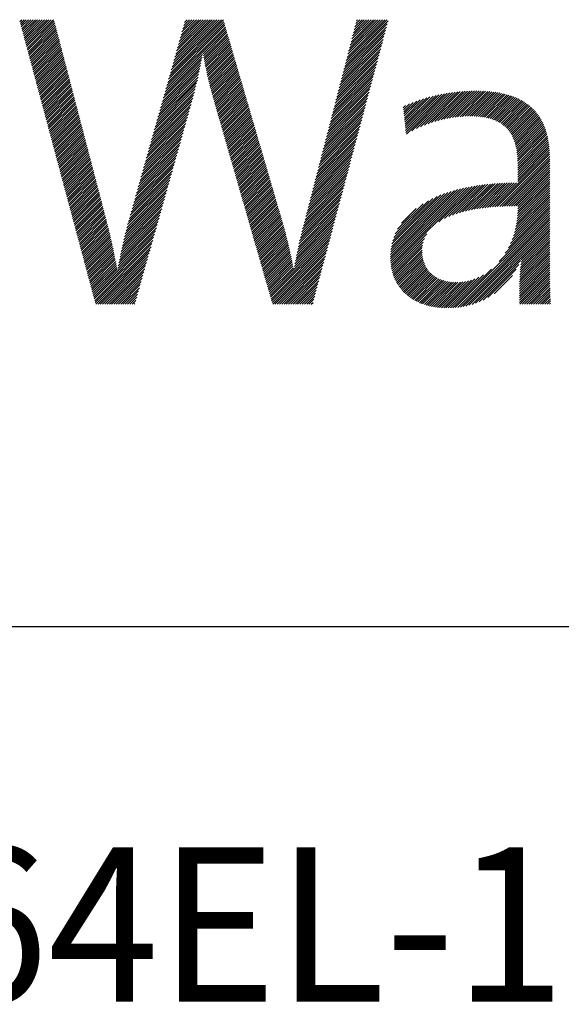
# Model space of a CAD drawing. Extents: x 0 to 20.3, y -0.2 to 26.6.
# Drawn here: x 2 to 3.3, y 23.8 to 26.1 of the extents above; entities that cross this region are included whole.
import ezdxf

# ---------------------------------------------------------------- set-up
doc = ezdxf.new("R2010")
doc.units = 0
doc.header["$LTSCALE"] = 2
doc.header["$MEASUREMENT"] = 0
doc.layers.get('0').update_dxf_attribs({"linetype": 'CONTINUOUS'})
doc.styles.add('PLATE', font='MyriadPro-Regular_0.ttf')

# ---------------------------------------------------------------- blocks, each defined once
blk = doc.blocks.new('WTITLE')
at = {"color": 4, "linetype": 'Continuous'}
for p, q in [((-6.96336, -0.27583), (-6.96167, -0.27413)), ((-6.96293, -0.27745), (-6.95961, -0.27413)), ((-6.96249, -0.27908), (-6.95755, -0.27413)), ((-6.96206, -0.2807), (-6.95549, -0.27413)), ((-6.96162, -0.28233), (-6.95343, -0.27413)), ((-6.96119, -0.28395), (-6.95137, -0.27413)), ((-6.96075, -0.28557), (-6.94931, -0.27413)), ((-6.96031, -0.2872), (-6.94725, -0.27413)), ((-6.95988, -0.28882), (-6.94519, -0.27413)), ((-6.95944, -0.29045), (-6.94313, -0.27413)), ((-6.95901, -0.29207), (-6.94107, -0.27413)), ((-6.95857, -0.29369), (-6.93901, -0.27413)), ((-6.95814, -0.29532), (-6.93695, -0.27413)), ((-6.9577, -0.29694), (-6.93489, -0.27413)), ((-6.95727, -0.29857), (-6.93283, -0.27413)), ((-6.95683, -0.30019), (-6.93211, -0.27546)), ((-6.82755, -0.32537), (-6.77816, -0.27598)), ((-6.82674, -0.3225), (-6.77863, -0.27438)), ((-6.82594, -0.31963), (-6.78044, -0.27413)), ((-6.82513, -0.31677), (-6.7825, -0.27413)), ((-6.82432, -0.3139), (-6.78456, -0.27413)), ((-6.82351, -0.31103), (-6.78662, -0.27413)), ((-6.8227, -0.30816), (-6.78867, -0.27413)), ((-6.8219, -0.3053), (-6.79073, -0.27413)), ((-6.82109, -0.30243), (-6.79279, -0.27413)), ((-6.82028, -0.29956), (-6.79485, -0.27413)), ((-6.81947, -0.29669), (-6.79691, -0.27413)), ((-6.81866, -0.29383), (-6.79897, -0.27413)), ((-6.81785, -0.29096), (-6.80103, -0.27413)), ((-6.81705, -0.28809), (-6.80309, -0.27413)), ((-6.81624, -0.28522), (-6.80515, -0.27413)), ((-6.81543, -0.28236), (-6.80721, -0.27413)), ((-6.81462, -0.27949), (-6.80927, -0.27413)), ((-6.81381, -0.27662), (-6.81133, -0.27413)), ((-6.66776, -0.31385), (-6.62905, -0.27514)), ((-6.66704, -0.31107), (-6.6301, -0.27413)), ((-6.66632, -0.30829), (-6.63216, -0.27413)), ((-6.6656, -0.30552), (-6.63422, -0.27413)), ((-6.66488, -0.30274), (-6.63628, -0.27413)), ((-6.66416, -0.29996), (-6.63834, -0.27413)), ((-6.66344, -0.29718), (-6.6404, -0.27413)), ((-6.66272, -0.2944), (-6.64246, -0.27413)), ((-6.662, -0.29162), (-6.64451, -0.27413)), ((-6.66128, -0.28884), (-6.64657, -0.27413)), ((-6.66056, -0.28606), (-6.64863, -0.27413)), ((-6.65984, -0.28328), (-6.65069, -0.27413)), ((-6.65912, -0.2805), (-6.65275, -0.27413)), ((-6.6584, -0.27772), (-6.65481, -0.27413)), ((-6.65767, -0.27494), (-6.65687, -0.27413)), ((-6.9564, -0.30181), (-6.93168, -0.2771)), ((-6.95596, -0.30344), (-6.93125, -0.27873)), ((-6.95552, -0.30506), (-6.93082, -0.28036)), ((-6.95509, -0.30669), (-6.9304, -0.28199)), ((-6.95465, -0.30831), (-6.92997, -0.28363)), ((-6.95422, -0.30993), (-6.92954, -0.28526)), ((-6.83078, -0.33684), (-6.77629, -0.28235)), ((-6.82998, -0.33397), (-6.77676, -0.28075)), ((-6.82917, -0.3311), (-6.77723, -0.27916)), ((-6.82836, -0.32824), (-6.77769, -0.27757)), ((-6.79706, -0.30517), (-6.77583, -0.28394)), ((-6.79674, -0.30692), (-6.77536, -0.28553)), ((-6.66992, -0.32219), (-6.6313, -0.28357)), ((-6.6692, -0.31941), (-6.63055, -0.28076)), ((-6.66848, -0.31663), (-6.6298, -0.27795)), ((-6.95378, -0.31156), (-6.92911, -0.28689)), ((-6.95335, -0.31318), (-6.92869, -0.28852)), ((-6.95291, -0.31481), (-6.92826, -0.29015)), ((-6.95248, -0.31643), (-6.92783, -0.29179)), ((-6.95204, -0.31805), (-6.92741, -0.29342)), ((-6.79642, -0.30866), (-6.77489, -0.28713)), ((-6.7961, -0.31039), (-6.77443, -0.28872)), ((-6.79576, -0.31212), (-6.77396, -0.29031)), ((-6.79543, -0.31384), (-6.77349, -0.2919)), ((-6.79508, -0.31555), (-6.77303, -0.2935)), ((-6.6728, -0.33331), (-6.63429, -0.2948)), ((-6.67208, -0.33053), (-6.63354, -0.292)), ((-6.67136, -0.32775), (-6.63279, -0.28919)), ((-6.67064, -0.32497), (-6.63205, -0.28638)), ((-6.9516, -0.31968), (-6.92698, -0.29505)), ((-6.95117, -0.3213), (-6.92655, -0.29668)), ((-6.95073, -0.32292), (-6.92612, -0.29832)), ((-6.9503, -0.32455), (-6.9257, -0.29995)), ((-6.94986, -0.32617), (-6.92527, -0.30158)), ((-6.94943, -0.3278), (-6.92484, -0.30321)), ((-6.79473, -0.31726), (-6.77256, -0.29509)), ((-6.79437, -0.31896), (-6.77209, -0.29668)), ((-6.79401, -0.32066), (-6.77163, -0.29828)), ((-6.79364, -0.32235), (-6.77116, -0.29987)), ((-6.79326, -0.32403), (-6.77069, -0.30146)), ((-6.79288, -0.32571), (-6.77023, -0.30305)), ((-6.67496, -0.34165), (-6.63654, -0.30323)), ((-6.67424, -0.33887), (-6.63579, -0.30042)), ((-6.67352, -0.33609), (-6.63504, -0.29761)), ((-6.94899, -0.32942), (-6.92442, -0.30484)), ((-6.94856, -0.33104), (-6.92399, -0.30648)), ((-6.94812, -0.33267), (-6.92356, -0.30811)), ((-6.94769, -0.33429), (-6.92313, -0.30974)), ((-6.94725, -0.33592), (-6.92271, -0.31137)), ((-6.83321, -0.34544), (-6.79844, -0.31067)), ((-6.8324, -0.34257), (-6.79798, -0.30815)), ((-6.83159, -0.33971), (-6.79754, -0.30565)), ((-6.79249, -0.32738), (-6.76976, -0.30465)), ((-6.7921, -0.32904), (-6.76929, -0.30624)), ((-6.79169, -0.3307), (-6.76883, -0.30783)), ((-6.79129, -0.33235), (-6.76836, -0.30943)), ((-6.79087, -0.334), (-6.7679, -0.31102)), ((-6.79045, -0.33564), (-6.76743, -0.31261)), ((-6.67712, -0.34999), (-6.63879, -0.31165)), ((-6.6764, -0.34721), (-6.63804, -0.30885)), ((-6.67568, -0.34443), (-6.63729, -0.30604)), ((-6.94681, -0.33754), (-6.92228, -0.31301)), ((-6.94638, -0.33916), (-6.92185, -0.31464)), ((-6.94594, -0.34079), (-6.92142, -0.31627)), ((-6.94551, -0.34241), (-6.921, -0.3179)), ((-6.94507, -0.34404), (-6.92057, -0.31953)), ((-6.94464, -0.34566), (-6.92014, -0.32117)), ((-6.83644, -0.35691), (-6.80048, -0.32095)), ((-6.83563, -0.35404), (-6.79994, -0.31835)), ((-6.83483, -0.35118), (-6.79942, -0.31577)), ((-6.83402, -0.34831), (-6.79892, -0.31321)), ((-6.79003, -0.33727), (-6.76696, -0.3142)), ((-6.7896, -0.3389), (-6.7665, -0.3158)), ((-6.78916, -0.34052), (-6.76603, -0.31739)), ((-6.78871, -0.34214), (-6.76556, -0.31898)), ((-6.78826, -0.34374), (-6.7651, -0.32058)), ((-6.67928, -0.35833), (-6.64103, -0.32008)), ((-6.67856, -0.35555), (-6.64028, -0.31727)), ((-6.67784, -0.35277), (-6.63954, -0.31446)), ((-6.9442, -0.34728), (-6.91972, -0.3228)), ((-6.94377, -0.34891), (-6.91929, -0.32443)), ((-6.94333, -0.35053), (-6.91886, -0.32606)), ((-6.94289, -0.35216), (-6.91843, -0.3277)), ((-6.94246, -0.35378), (-6.91801, -0.32933)), ((-6.83887, -0.36551), (-6.80223, -0.32888)), ((-6.83806, -0.36265), (-6.80162, -0.32621)), ((-6.83725, -0.35978), (-6.80104, -0.32357)), ((-6.78781, -0.34535), (-6.76463, -0.32217)), ((-6.78735, -0.34695), (-6.76416, -0.32376)), ((-6.78689, -0.34855), (-6.7637, -0.32536)), ((-6.78643, -0.35014), (-6.76323, -0.32695)), ((-6.78597, -0.35174), (-6.76276, -0.32854)), ((-6.78551, -0.35334), (-6.7623, -0.33013)), ((-6.68144, -0.36667), (-6.64328, -0.3285)), ((-6.68072, -0.36389), (-6.64253, -0.3257)), ((-6.68, -0.36111), (-6.64178, -0.32289)), ((-6.94202, -0.3554), (-6.91758, -0.33096)), ((-6.94159, -0.35703), (-6.91715, -0.33259)), ((-6.94115, -0.35865), (-6.91673, -0.33422)), ((-6.94072, -0.36028), (-6.9163, -0.33586)), ((-6.94028, -0.3619), (-6.91587, -0.33749)), ((-6.93985, -0.36352), (-6.91544, -0.33912)), ((-6.84129, -0.37412), (-6.80418, -0.337)), ((-6.84048, -0.37125), (-6.80351, -0.33427)), ((-6.83967, -0.36838), (-6.80286, -0.33156)), ((-6.78504, -0.35494), (-6.76183, -0.33173)), ((-6.78458, -0.35654), (-6.76136, -0.33332)), ((-6.78412, -0.35814), (-6.7609, -0.33491)), ((-6.78366, -0.35974), (-6.76043, -0.33651)), ((-6.7832, -0.36134), (-6.75996, -0.3381)), ((-6.68361, -0.37501), (-6.64553, -0.33693)), ((-6.68289, -0.37223), (-6.64478, -0.33412)), ((-6.68217, -0.36945), (-6.64403, -0.33131)), ((-6.59274, -0.36858), (-6.56353, -0.33937)), ((-6.58963, -0.36753), (-6.56129, -0.33919)), ((-6.58664, -0.3666), (-6.55908, -0.33904)), ((-6.58377, -0.36579), (-6.55691, -0.33893)), ((-6.581, -0.36508), (-6.55477, -0.33885)), ((-6.57831, -0.36445), (-6.55266, -0.33879)), ((-6.57571, -0.3639), (-6.55057, -0.33877)), ((-6.57317, -0.36342), (-6.54851, -0.33877)), ((-6.5707, -0.36301), (-6.54648, -0.3388)), ((-6.56829, -0.36266), (-6.54448, -0.33885)), ((-6.56594, -0.36237), (-6.5425, -0.33893)), ((-6.56364, -0.36214), (-6.54055, -0.33904)), ((-6.5614, -0.36195), (-6.53863, -0.33918)), ((-6.55921, -0.36182), (-6.53674, -0.33935)), ((-6.55707, -0.36174), (-6.53487, -0.33954)), ((-6.93941, -0.36515), (-6.91502, -0.34075)), ((-6.93898, -0.36677), (-6.91459, -0.34238)), ((-6.93854, -0.36839), (-6.91416, -0.34402)), ((-6.9381, -0.37002), (-6.91373, -0.34565)), ((-6.93767, -0.37164), (-6.91331, -0.34728)), ((-6.84452, -0.38559), (-6.80712, -0.34819)), ((-6.84371, -0.38272), (-6.80633, -0.34534)), ((-6.84291, -0.37985), (-6.80559, -0.34254)), ((-6.8421, -0.37698), (-6.80487, -0.33976)), ((-6.78274, -0.36294), (-6.7595, -0.33969)), ((-6.78228, -0.36453), (-6.75903, -0.34128)), ((-6.78182, -0.36613), (-6.75857, -0.34288)), ((-6.78136, -0.36773), (-6.7581, -0.34447)), ((-6.7809, -0.36933), (-6.75763, -0.34606)), ((-6.78044, -0.37093), (-6.75717, -0.34766)), ((-6.68649, -0.38613), (-6.64852, -0.34816)), ((-6.68577, -0.38335), (-6.64777, -0.34536)), ((-6.68505, -0.38057), (-6.64703, -0.34255)), ((-6.68433, -0.37779), (-6.64628, -0.33974)), ((-6.6147, -0.35965), (-6.60301, -0.34796)), ((-6.6145, -0.36151), (-6.59988, -0.34689)), ((-6.6143, -0.36337), (-6.59685, -0.34592)), ((-6.6141, -0.36523), (-6.59391, -0.34504)), ((-6.61391, -0.36709), (-6.59106, -0.34424)), ((-6.61371, -0.36895), (-6.58828, -0.34352)), ((-6.61351, -0.37081), (-6.58556, -0.34287)), ((-6.61331, -0.37268), (-6.58291, -0.34228)), ((-6.61311, -0.37454), (-6.58032, -0.34175)), ((-6.61292, -0.3764), (-6.57779, -0.34127)), ((-6.61243, -0.37797), (-6.5753, -0.34084)), ((-6.60748, -0.37508), (-6.57286, -0.34046)), ((-6.60329, -0.37295), (-6.57047, -0.34013)), ((-6.59952, -0.37124), (-6.56812, -0.33984)), ((-6.59603, -0.36981), (-6.5658, -0.33958)), ((-6.55497, -0.36171), (-6.53304, -0.33977)), ((-6.55293, -0.36172), (-6.53123, -0.34002)), ((-6.55093, -0.36177), (-6.52945, -0.3403)), ((-6.54897, -0.36187), (-6.5277, -0.34061)), ((-6.54705, -0.36202), (-6.52599, -0.34095)), ((-6.54518, -0.36221), (-6.5243, -0.34132)), ((-6.54336, -0.36244), (-6.52264, -0.34173)), ((-6.54158, -0.36273), (-6.52101, -0.34216)), ((-6.53985, -0.36306), (-6.51941, -0.34262)), ((-6.53817, -0.36343), (-6.51785, -0.34311)), ((-6.53654, -0.36386), (-6.51631, -0.34364)), ((-6.53495, -0.36434), (-6.51481, -0.34419)), ((-6.53342, -0.36486), (-6.51333, -0.34478)), ((-6.53194, -0.36544), (-6.51189, -0.3454)), ((-6.53051, -0.36607), (-6.51049, -0.34605)), ((-6.52913, -0.36675), (-6.50911, -0.34673)), ((-6.5278, -0.36748), (-6.50777, -0.34745)), ((-6.52653, -0.36827), (-6.50645, -0.3482)), ((-6.93723, -0.37327), (-6.91288, -0.34891)), ((-6.9368, -0.37489), (-6.91245, -0.35055)), ((-6.93636, -0.37651), (-6.91203, -0.35218)), ((-6.93593, -0.37814), (-6.9116, -0.35381)), ((-6.93549, -0.37976), (-6.91117, -0.35544)), ((-6.93506, -0.38139), (-6.91074, -0.35707)), ((-6.84695, -0.39419), (-6.80955, -0.35679)), ((-6.84614, -0.39132), (-6.80874, -0.35392)), ((-6.84533, -0.38845), (-6.80793, -0.35106)), ((-6.77998, -0.37253), (-6.7567, -0.34925)), ((-6.77952, -0.37413), (-6.75623, -0.35084)), ((-6.77906, -0.37573), (-6.75577, -0.35243)), ((-6.7786, -0.37733), (-6.7553, -0.35403)), ((-6.77814, -0.37892), (-6.75483, -0.35562)), ((-6.77768, -0.38052), (-6.75437, -0.35721)), ((-6.68865, -0.39447), (-6.65077, -0.35659)), ((-6.68793, -0.39169), (-6.65002, -0.35378)), ((-6.68721, -0.38891), (-6.64927, -0.35097)), ((-6.61529, -0.35406), (-6.61316, -0.35193)), ((-6.61509, -0.35592), (-6.60963, -0.35046)), ((-6.6149, -0.35778), (-6.60626, -0.34915)), ((-6.52531, -0.36911), (-6.50518, -0.34898)), ((-6.52414, -0.37), (-6.50393, -0.34979)), ((-6.52303, -0.37095), (-6.50272, -0.35064)), ((-6.52197, -0.37194), (-6.50154, -0.35152)), ((-6.52096, -0.373), (-6.5004, -0.35244)), ((-6.52, -0.3741), (-6.49929, -0.35339)), ((-6.5191, -0.37526), (-6.49822, -0.35437)), ((-6.51826, -0.37647), (-6.49717, -0.35539)), ((-6.51746, -0.37774), (-6.49617, -0.35644)), ((-6.93462, -0.38301), (-6.91032, -0.35871)), ((-6.93418, -0.38463), (-6.90989, -0.36034)), ((-6.93375, -0.38626), (-6.90946, -0.36197)), ((-6.93331, -0.38788), (-6.90904, -0.3636)), ((-6.93288, -0.38951), (-6.90861, -0.36524)), ((-6.84937, -0.40279), (-6.81197, -0.36539)), ((-6.84856, -0.39992), (-6.81117, -0.36253)), ((-6.84776, -0.39706), (-6.81036, -0.35966)), ((-6.77722, -0.38212), (-6.7539, -0.35881)), ((-6.77676, -0.38372), (-6.75343, -0.3604)), ((-6.77629, -0.38532), (-6.75297, -0.36199)), ((-6.77583, -0.38692), (-6.7525, -0.36359)), ((-6.77537, -0.38852), (-6.75203, -0.36518)), ((-6.69081, -0.40281), (-6.65302, -0.36501)), ((-6.69009, -0.40003), (-6.65227, -0.36221)), ((-6.68937, -0.39725), (-6.65152, -0.3594)), ((-6.51672, -0.37906), (-6.4952, -0.35753)), ((-6.51603, -0.38043), (-6.49426, -0.35865)), ((-6.51539, -0.38185), (-6.49336, -0.35981)), ((-6.51481, -0.38332), (-6.49249, -0.361)), ((-6.51427, -0.38484), (-6.49166, -0.36223)), ((-6.51378, -0.38641), (-6.49086, -0.3635)), ((-6.51334, -0.38803), (-6.4901, -0.3648)), ((-6.51295, -0.3897), (-6.48938, -0.36613)), ((-6.93244, -0.39113), (-6.90818, -0.36687)), ((-6.93201, -0.39275), (-6.90775, -0.3685)), ((-6.93157, -0.39438), (-6.90733, -0.37013)), ((-6.93114, -0.396), (-6.9069, -0.37176)), ((-6.9307, -0.39763), (-6.90647, -0.3734)), ((-6.93027, -0.39925), (-6.90604, -0.37503)), ((-6.8518, -0.41139), (-6.8144, -0.374)), ((-6.85099, -0.40853), (-6.81359, -0.37113)), ((-6.85018, -0.40566), (-6.81278, -0.36826)), ((-6.77491, -0.39012), (-6.75157, -0.36677)), ((-6.77445, -0.39172), (-6.7511, -0.36836)), ((-6.77399, -0.39332), (-6.75063, -0.36996)), ((-6.77353, -0.39491), (-6.75017, -0.37155)), ((-6.77307, -0.39651), (-6.7497, -0.37314)), ((-6.77261, -0.39811), (-6.74923, -0.37474)), ((-6.69297, -0.41115), (-6.65526, -0.37344)), ((-6.69225, -0.40837), (-6.65452, -0.37063)), ((-6.69153, -0.40559), (-6.65377, -0.36782)), ((-6.51261, -0.39142), (-6.48869, -0.3675)), ((-6.51231, -0.39318), (-6.48804, -0.36891)), ((-6.51205, -0.39498), (-6.48742, -0.37035)), ((-6.51184, -0.39683), (-6.48684, -0.37183)), ((-6.51167, -0.39872), (-6.48629, -0.37334)), ((-6.51154, -0.40065), (-6.48578, -0.37489)), ((-6.92983, -0.40087), (-6.90562, -0.37666)), ((-6.92939, -0.4025), (-6.90519, -0.37829)), ((-6.92896, -0.40412), (-6.90476, -0.37993)), ((-6.92852, -0.40575), (-6.90434, -0.38156)), ((-6.92809, -0.40737), (-6.90391, -0.38319)), ((-6.85422, -0.42), (-6.81682, -0.3826)), ((-6.85341, -0.41713), (-6.81602, -0.37973)), ((-6.8526, -0.41426), (-6.81521, -0.37687)), ((-6.77215, -0.39971), (-6.74877, -0.37633)), ((-6.77169, -0.40131), (-6.7483, -0.37792)), ((-6.77123, -0.40291), (-6.74784, -0.37951)), ((-6.77077, -0.40451), (-6.74737, -0.38111)), ((-6.77031, -0.40611), (-6.7469, -0.3827)), ((-6.69513, -0.41948), (-6.65751, -0.38186)), ((-6.69441, -0.4167), (-6.65676, -0.37906)), ((-6.69369, -0.41392), (-6.65601, -0.37625)), ((-6.51145, -0.40262), (-6.48531, -0.37647)), ((-6.5114, -0.40463), (-6.48487, -0.37809)), ((-6.51139, -0.40667), (-6.48446, -0.37975)), ((-6.51139, -0.40873), (-6.48409, -0.38144)), ((-6.51139, -0.41079), (-6.48376, -0.38317)), ((-6.92765, -0.40899), (-6.90348, -0.38482)), ((-6.92722, -0.41062), (-6.90305, -0.38645)), ((-6.92678, -0.41224), (-6.90263, -0.38809)), ((-6.92635, -0.41387), (-6.9022, -0.38972)), ((-6.92591, -0.41549), (-6.90177, -0.39135)), ((-6.92547, -0.41711), (-6.90135, -0.39298)), ((-6.85664, -0.4286), (-6.81925, -0.39121)), ((-6.85584, -0.42573), (-6.81844, -0.38834)), ((-6.85503, -0.42287), (-6.81763, -0.38547)), ((-6.76985, -0.40771), (-6.74644, -0.38429)), ((-6.76939, -0.4093), (-6.74597, -0.38589)), ((-6.76893, -0.4109), (-6.7455, -0.38748)), ((-6.76847, -0.4125), (-6.74504, -0.38907)), ((-6.76801, -0.4141), (-6.74457, -0.39066)), ((-6.76755, -0.4157), (-6.7441, -0.39226)), ((-6.69801, -0.4306), (-6.66051, -0.3931)), ((-6.69729, -0.42782), (-6.65976, -0.39029)), ((-6.69657, -0.42504), (-6.65901, -0.38748)), ((-6.69585, -0.42226), (-6.65826, -0.38467)), ((-6.51139, -0.41285), (-6.48346, -0.38493)), ((-6.51139, -0.41491), (-6.4832, -0.38673)), ((-6.51139, -0.41697), (-6.48297, -0.38856)), ((-6.51139, -0.41903), (-6.48278, -0.39042)), ((-6.51139, -0.42109), (-6.48262, -0.39233)), ((-6.92504, -0.41874), (-6.90092, -0.39462)), ((-6.9246, -0.42036), (-6.90049, -0.39625)), ((-6.92417, -0.42198), (-6.90006, -0.39788)), ((-6.92373, -0.42361), (-6.89964, -0.39951)), ((-6.9233, -0.42523), (-6.89921, -0.40114)), ((-6.85907, -0.4372), (-6.82168, -0.39981)), ((-6.85826, -0.43434), (-6.82087, -0.39694)), ((-6.85745, -0.43147), (-6.82006, -0.39407)), ((-6.76708, -0.4173), (-6.74364, -0.39385)), ((-6.76662, -0.4189), (-6.74317, -0.39544)), ((-6.76616, -0.4205), (-6.7427, -0.39704)), ((-6.7657, -0.4221), (-6.74224, -0.39863)), ((-6.76524, -0.42369), (-6.74177, -0.40022)), ((-6.76478, -0.42529), (-6.7413, -0.40182)), ((-6.70017, -0.43894), (-6.66275, -0.40152)), ((-6.69945, -0.43616), (-6.66201, -0.39872)), ((-6.69873, -0.43338), (-6.66126, -0.39591)), ((-6.53215, -0.44391), (-6.4825, -0.39426)), ((-6.52994, -0.44376), (-6.48241, -0.39623)), ((-6.52775, -0.44363), (-6.48235, -0.39823)), ((-6.52558, -0.44352), (-6.48233, -0.40027)), ((-6.92286, -0.42686), (-6.89878, -0.40278)), ((-6.92243, -0.42848), (-6.89835, -0.40441)), ((-6.92199, -0.4301), (-6.89793, -0.40604)), ((-6.92156, -0.43173), (-6.8975, -0.40767)), ((-6.92112, -0.43335), (-6.89707, -0.40931)), ((-6.92068, -0.43498), (-6.89665, -0.41094)), ((-6.86149, -0.44581), (-6.8241, -0.40841)), ((-6.86069, -0.44294), (-6.82329, -0.40555)), ((-6.85988, -0.44007), (-6.82248, -0.40268)), ((-6.76432, -0.42689), (-6.74084, -0.40341)), ((-6.76386, -0.42849), (-6.74037, -0.405)), ((-6.7634, -0.43009), (-6.7399, -0.40659)), ((-6.76294, -0.43169), (-6.73944, -0.40819)), ((-6.76248, -0.43329), (-6.73897, -0.40978)), ((-6.70233, -0.44728), (-6.665, -0.40995)), ((-6.70161, -0.4445), (-6.66425, -0.40714)), ((-6.70089, -0.44172), (-6.6635, -0.40433)), ((-6.52342, -0.44342), (-6.48233, -0.40233)), ((-6.52129, -0.44335), (-6.48233, -0.40439)), ((-6.51917, -0.44329), (-6.48233, -0.40645)), ((-6.51707, -0.44324), (-6.48233, -0.4085)), ((-6.51498, -0.44321), (-6.48233, -0.41056)), ((-6.92025, -0.4366), (-6.89622, -0.41257)), ((-6.91981, -0.43822), (-6.89579, -0.4142)), ((-6.91938, -0.43985), (-6.89536, -0.41583)), ((-6.91894, -0.44147), (-6.89494, -0.41747)), ((-6.91851, -0.4431), (-6.89451, -0.4191)), ((-6.86474, -0.45729), (-6.82733, -0.41988)), ((-6.86392, -0.45441), (-6.82653, -0.41702)), ((-6.86311, -0.45154), (-6.82572, -0.41415)), ((-6.8623, -0.44867), (-6.82491, -0.41128)), ((-6.76202, -0.43489), (-6.73851, -0.41137)), ((-6.76156, -0.43649), (-6.73804, -0.41297)), ((-6.7611, -0.43808), (-6.73757, -0.41456)), ((-6.76064, -0.43968), (-6.73711, -0.41615)), ((-6.76018, -0.44128), (-6.73664, -0.41774)), ((-6.75972, -0.44288), (-6.73617, -0.41934)), ((-6.70449, -0.45562), (-6.66725, -0.41837)), ((-6.70377, -0.45284), (-6.6665, -0.41557)), ((-6.70305, -0.45006), (-6.66575, -0.41276)), ((-6.5129, -0.4432), (-6.48233, -0.41262)), ((-6.51141, -0.44788), (-6.48233, -0.4188)), ((-6.51139, -0.44374), (-6.48233, -0.41468)), ((-6.51139, -0.4458), (-6.48233, -0.41674)), ((-6.91807, -0.44472), (-6.89408, -0.42073)), ((-6.91764, -0.44634), (-6.89365, -0.42236)), ((-6.9172, -0.44797), (-6.89323, -0.42399)), ((-6.91676, -0.44959), (-6.8928, -0.42563)), ((-6.91633, -0.45122), (-6.89237, -0.42726)), ((-6.91589, -0.45284), (-6.89195, -0.42889)), ((-6.86699, -0.46571), (-6.82976, -0.42849)), ((-6.86627, -0.46294), (-6.82895, -0.42562)), ((-6.86552, -0.46013), (-6.82814, -0.42275)), ((-6.75926, -0.44448), (-6.73571, -0.42093)), ((-6.7588, -0.44608), (-6.73524, -0.42252)), ((-6.75834, -0.44768), (-6.73477, -0.42412)), ((-6.75787, -0.44928), (-6.73431, -0.42571)), ((-6.75741, -0.45088), (-6.73384, -0.4273)), ((-6.75695, -0.45248), (-6.73337, -0.42889)), ((-6.70666, -0.46397), (-6.6695, -0.4268)), ((-6.70594, -0.46118), (-6.66875, -0.42399)), ((-6.70522, -0.4584), (-6.668, -0.42118)), ((-6.62689, -0.48922), (-6.56602, -0.42835)), ((-6.62686, -0.49126), (-6.56327, -0.42767)), ((-6.62677, -0.49323), (-6.56059, -0.42704)), ((-6.62662, -0.49513), (-6.55797, -0.42648)), ((-6.62641, -0.49698), (-6.5554, -0.42597)), ((-6.62614, -0.49877), (-6.55287, -0.42551)), ((-6.58289, -0.45759), (-6.55039, -0.42508)), ((-6.57791, -0.45466), (-6.54795, -0.4247)), ((-6.57398, -0.45279), (-6.54554, -0.42435)), ((-6.57051, -0.45138), (-6.54317, -0.42404)), ((-6.56732, -0.45025), (-6.54083, -0.42376)), ((-6.56432, -0.44931), (-6.53851, -0.4235)), ((-6.56145, -0.4485), (-6.53623, -0.42327)), ((-6.5587, -0.44781), (-6.53396, -0.42307)), ((-6.55603, -0.4472), (-6.53173, -0.42289)), ((-6.55344, -0.44667), (-6.52951, -0.42274)), ((-6.55091, -0.44619), (-6.52731, -0.4226)), ((-6.54843, -0.44578), (-6.52514, -0.42248)), ((-6.546, -0.4454), (-6.52298, -0.42239)), ((-6.54361, -0.44507), (-6.52084, -0.42231)), ((-6.54126, -0.44478), (-6.51872, -0.42224)), ((-6.53894, -0.44452), (-6.51662, -0.4222)), ((-6.53665, -0.44429), (-6.51453, -0.42217)), ((-6.53439, -0.44409), (-6.51245, -0.42215)), ((-6.51215, -0.45686), (-6.48233, -0.42704)), ((-6.51185, -0.4545), (-6.48233, -0.42498)), ((-6.51163, -0.45222), (-6.48233, -0.42292)), ((-6.51148, -0.45002), (-6.48233, -0.42086)), ((-6.91546, -0.45446), (-6.89152, -0.43052)), ((-6.91502, -0.45609), (-6.89109, -0.43216)), ((-6.91459, -0.45771), (-6.89066, -0.43379)), ((-6.91415, -0.45934), (-6.89024, -0.43542)), ((-6.91372, -0.46096), (-6.88981, -0.43705)), ((-6.86898, -0.47388), (-6.83219, -0.43709)), ((-6.86834, -0.47118), (-6.83138, -0.43422)), ((-6.86767, -0.46846), (-6.83057, -0.43136)), ((-6.75649, -0.45407), (-6.73291, -0.43049)), ((-6.75603, -0.45567), (-6.73244, -0.43208)), ((-6.75557, -0.45727), (-6.73197, -0.43367)), ((-6.75511, -0.45887), (-6.73151, -0.43527)), ((-6.75465, -0.46047), (-6.73104, -0.43686)), ((-6.70871, -0.47219), (-6.67174, -0.43523)), ((-6.70805, -0.46948), (-6.67099, -0.43242)), ((-6.70737, -0.46673), (-6.67024, -0.42961)), ((-6.62684, -0.48712), (-6.56884, -0.42911)), ((-6.62671, -0.48492), (-6.57174, -0.42996)), ((-6.62647, -0.48263), (-6.57475, -0.43091)), ((-6.62611, -0.48021), (-6.57788, -0.43198)), ((-6.6256, -0.47763), (-6.58117, -0.43321)), ((-6.62489, -0.47487), (-6.58464, -0.43462)), ((-6.62392, -0.47184), (-6.58838, -0.4363)), ((-6.51535, -0.47036), (-6.48233, -0.43734)), ((-6.51441, -0.46736), (-6.48233, -0.43528)), ((-6.51365, -0.46454), (-6.48233, -0.43322)), ((-6.51304, -0.46187), (-6.48233, -0.43116)), ((-6.51254, -0.45931), (-6.48233, -0.4291)), ((-6.91328, -0.46258), (-6.88938, -0.43868)), ((-6.91285, -0.46421), (-6.88896, -0.44032)), ((-6.91241, -0.46583), (-6.88853, -0.44195)), ((-6.91197, -0.46745), (-6.8881, -0.44358)), ((-6.91154, -0.46908), (-6.88767, -0.44521)), ((-6.87078, -0.48187), (-6.83461, -0.4457)), ((-6.8702, -0.47922), (-6.8338, -0.44283)), ((-6.8696, -0.47656), (-6.83299, -0.43996)), ((-6.75419, -0.46207), (-6.73057, -0.43845)), ((-6.75373, -0.46367), (-6.73011, -0.44005)), ((-6.75327, -0.46527), (-6.72964, -0.44164)), ((-6.75281, -0.46687), (-6.72917, -0.44323)), ((-6.75235, -0.46846), (-6.72871, -0.44482)), ((-6.75189, -0.47006), (-6.72824, -0.44642)), ((-6.7111, -0.48283), (-6.67474, -0.44646)), ((-6.71054, -0.4802), (-6.67399, -0.44365)), ((-6.70996, -0.47756), (-6.67324, -0.44084)), ((-6.70935, -0.47489), (-6.67249, -0.43803)), ((-6.62256, -0.46842), (-6.59251, -0.43837)), ((-6.62055, -0.46435), (-6.59729, -0.44109)), ((-6.61694, -0.45868), (-6.60367, -0.44542)), ((-6.52264, -0.48589), (-6.48233, -0.44557)), ((-6.51989, -0.48108), (-6.48233, -0.44351)), ((-6.51797, -0.4771), (-6.48233, -0.44146)), ((-6.51651, -0.47358), (-6.48233, -0.4394)), ((-6.9111, -0.4707), (-6.88725, -0.44685)), ((-6.91067, -0.47233), (-6.88682, -0.44848)), ((-6.91023, -0.47395), (-6.88639, -0.45011)), ((-6.9098, -0.47557), (-6.88596, -0.45174)), ((-6.90936, -0.4772), (-6.88554, -0.45338)), ((-6.90893, -0.47882), (-6.88511, -0.45501)), ((-6.87245, -0.48971), (-6.83704, -0.4543)), ((-6.87191, -0.48711), (-6.83623, -0.45143)), ((-6.87135, -0.48449), (-6.83542, -0.44856)), ((-6.75143, -0.47166), (-6.72778, -0.44801)), ((-6.75097, -0.47326), (-6.72731, -0.4496)), ((-6.75051, -0.47486), (-6.72684, -0.4512)), ((-6.75005, -0.47646), (-6.72638, -0.45279)), ((-6.74959, -0.47806), (-6.72591, -0.45438)), ((-6.71266, -0.49056), (-6.67699, -0.45488)), ((-6.71216, -0.488), (-6.67624, -0.45208)), ((-6.71164, -0.48542), (-6.67549, -0.44927)), ((-6.56809, -0.53546), (-6.48233, -0.44969)), ((-6.5658, -0.53523), (-6.48233, -0.45175)), ((-6.56343, -0.53492), (-6.48233, -0.45381)), ((-6.52817, -0.49347), (-6.48233, -0.44763)), ((-6.90849, -0.48045), (-6.88469, -0.45665)), ((-6.90805, -0.48207), (-6.88427, -0.45829)), ((-6.90762, -0.48369), (-6.88386, -0.45993)), ((-6.90718, -0.48532), (-6.88344, -0.46158)), ((-6.90675, -0.48694), (-6.88303, -0.46323)), ((-6.87402, -0.49746), (-6.83946, -0.4629)), ((-6.8735, -0.49488), (-6.83865, -0.46003)), ((-6.87298, -0.4923), (-6.83784, -0.45717)), ((-6.74913, -0.47966), (-6.72544, -0.45597)), ((-6.74866, -0.48126), (-6.72498, -0.45757)), ((-6.7482, -0.48285), (-6.72451, -0.45916)), ((-6.74774, -0.48445), (-6.72406, -0.46077)), ((-6.74728, -0.48605), (-6.72361, -0.46238)), ((-6.74682, -0.48765), (-6.72316, -0.46399)), ((-6.71403, -0.49811), (-6.67923, -0.46331)), ((-6.71359, -0.49561), (-6.67848, -0.4605)), ((-6.71313, -0.49309), (-6.67773, -0.45769)), ((-6.56096, -0.53451), (-6.48233, -0.45587)), ((-6.55839, -0.53399), (-6.48233, -0.45793)), ((-6.55568, -0.53334), (-6.48233, -0.45999)), ((-6.55282, -0.53254), (-6.48233, -0.46205)), ((-6.54975, -0.53153), (-6.48233, -0.46411)), ((-6.90631, -0.48857), (-6.88262, -0.46488)), ((-6.90588, -0.49019), (-6.88222, -0.46653)), ((-6.90544, -0.49181), (-6.88182, -0.46819)), ((-6.90501, -0.49344), (-6.88142, -0.46986)), ((-6.90457, -0.49506), (-6.88103, -0.47152)), ((-6.90414, -0.49669), (-6.88064, -0.47319)), ((-6.89673, -0.52429), (-6.84108, -0.46864)), ((-6.8963, -0.52592), (-6.84189, -0.47151)), ((-6.87452, -0.50002), (-6.84027, -0.46577)), ((-6.74636, -0.48925), (-6.72273, -0.46562)), ((-6.7459, -0.49085), (-6.72229, -0.46724)), ((-6.74544, -0.49245), (-6.72187, -0.46888)), ((-6.74498, -0.49405), (-6.72145, -0.47051)), ((-6.74452, -0.49565), (-6.72103, -0.47216)), ((-6.73669, -0.52283), (-6.67998, -0.46612)), ((-6.73623, -0.52443), (-6.68073, -0.46893)), ((-6.73577, -0.52603), (-6.68148, -0.47173)), ((-6.62582, -0.50051), (-6.59392, -0.46861)), ((-6.62544, -0.50219), (-6.59605, -0.4728)), ((-6.50885, -0.49887), (-6.48233, -0.47235)), ((-6.5086, -0.49656), (-6.48233, -0.47029)), ((-6.5083, -0.49215), (-6.48233, -0.46617)), ((-6.50828, -0.49418), (-6.48233, -0.46823)), ((-6.9037, -0.49831), (-6.88026, -0.47487)), ((-6.90326, -0.49993), (-6.87988, -0.47655)), ((-6.90283, -0.50156), (-6.8795, -0.47823)), ((-6.90239, -0.50318), (-6.87913, -0.47992)), ((-6.90196, -0.50481), (-6.87877, -0.48162)), ((-6.89586, -0.52754), (-6.84269, -0.47437)), ((-6.89543, -0.52916), (-6.8435, -0.47724)), ((-6.89499, -0.53079), (-6.84431, -0.48011)), ((-6.74406, -0.49724), (-6.72062, -0.47381)), ((-6.7436, -0.49884), (-6.72021, -0.47546)), ((-6.74314, -0.50044), (-6.71981, -0.47712)), ((-6.74268, -0.50204), (-6.71942, -0.47878)), ((-6.74222, -0.50364), (-6.71903, -0.48045)), ((-6.74176, -0.50524), (-6.71864, -0.48212)), ((-6.73531, -0.52762), (-6.68223, -0.47454)), ((-6.73485, -0.52922), (-6.68298, -0.47735)), ((-6.73439, -0.53082), (-6.68373, -0.48016)), ((-6.62501, -0.50382), (-6.59712, -0.47593)), ((-6.62453, -0.5054), (-6.59773, -0.4786)), ((-6.62401, -0.50694), (-6.59806, -0.48099)), ((-6.50949, -0.50775), (-6.48233, -0.48058)), ((-6.50938, -0.50558), (-6.48233, -0.47852)), ((-6.50924, -0.50338), (-6.48233, -0.47647)), ((-6.50906, -0.50114), (-6.48233, -0.47441)), ((-6.90152, -0.50643), (-6.87841, -0.48332)), ((-6.90109, -0.50805), (-6.87806, -0.48502)), ((-6.90065, -0.50968), (-6.87771, -0.48673)), ((-6.90022, -0.5113), (-6.87737, -0.48845)), ((-6.89978, -0.51292), (-6.87703, -0.49017)), ((-6.89446, -0.53231), (-6.84512, -0.48298)), ((-6.8924, -0.53231), (-6.84593, -0.48585)), ((-6.89034, -0.53231), (-6.84674, -0.48871)), ((-6.7413, -0.50684), (-6.71826, -0.4838)), ((-6.74084, -0.50844), (-6.71789, -0.48549)), ((-6.74038, -0.51004), (-6.71752, -0.48718)), ((-6.73991, -0.51164), (-6.71715, -0.48887)), ((-6.73945, -0.51323), (-6.71679, -0.49057)), ((-6.73382, -0.53231), (-6.68448, -0.48297)), ((-6.73176, -0.53231), (-6.68522, -0.48578)), ((-6.7297, -0.53231), (-6.68597, -0.48859)), ((-6.72764, -0.53231), (-6.68672, -0.49139)), ((-6.62344, -0.50842), (-6.5982, -0.48319)), ((-6.62282, -0.50987), (-6.59819, -0.48524)), ((-6.62216, -0.51126), (-6.59807, -0.48718)), ((-6.62145, -0.51262), (-6.59786, -0.48902)), ((-6.6207, -0.51393), (-6.59754, -0.49077)), ((-6.5098, -0.51835), (-6.48231, -0.49087)), ((-6.50976, -0.51626), (-6.48232, -0.48881)), ((-6.50972, -0.51415), (-6.48232, -0.48676)), ((-6.50966, -0.51204), (-6.48232, -0.4847)), ((-6.50959, -0.5099), (-6.48233, -0.48264)), ((-6.89934, -0.51455), (-6.8767, -0.4919)), ((-6.89891, -0.51617), (-6.87637, -0.49364)), ((-6.89847, -0.5178), (-6.87605, -0.49538)), ((-6.89804, -0.51942), (-6.87574, -0.49712)), ((-6.8976, -0.52104), (-6.87544, -0.49888)), ((-6.88828, -0.53231), (-6.84755, -0.49158)), ((-6.88622, -0.53231), (-6.84835, -0.49445)), ((-6.88416, -0.53231), (-6.84916, -0.49732)), ((-6.8821, -0.53231), (-6.84997, -0.50019)), ((-6.73899, -0.51483), (-6.71644, -0.49228)), ((-6.73853, -0.51643), (-6.71609, -0.49399)), ((-6.73807, -0.51803), (-6.71575, -0.49571)), ((-6.73761, -0.51963), (-6.71542, -0.49743)), ((-6.73715, -0.52123), (-6.71509, -0.49917)), ((-6.72558, -0.53231), (-6.68747, -0.4942)), ((-6.72352, -0.53231), (-6.68822, -0.49701)), ((-6.72147, -0.53231), (-6.68897, -0.49982)), ((-6.61991, -0.5152), (-6.59715, -0.49243)), ((-6.61908, -0.51643), (-6.59667, -0.49401)), ((-6.61821, -0.51762), (-6.59611, -0.49552)), ((-6.61731, -0.51877), (-6.59548, -0.49695)), ((-6.61636, -0.51988), (-6.59479, -0.49831)), ((-6.61537, -0.52095), (-6.59402, -0.49961)), ((-6.54642, -0.53026), (-6.50895, -0.49279)), ((-6.54271, -0.52861), (-6.51051, -0.49641)), ((-6.50986, -0.52665), (-6.48227, -0.49907)), ((-6.50985, -0.52458), (-6.48229, -0.49702)), ((-6.50984, -0.52251), (-6.4823, -0.49497)), ((-6.50982, -0.52044), (-6.48231, -0.49292)), ((-6.89717, -0.52267), (-6.87514, -0.50064)), ((-6.88004, -0.53231), (-6.85078, -0.50305)), ((-6.87798, -0.53231), (-6.85159, -0.50592)), ((-6.87592, -0.53231), (-6.8524, -0.50879)), ((-6.71941, -0.53231), (-6.68972, -0.50263)), ((-6.71735, -0.53231), (-6.69047, -0.50544)), ((-6.71529, -0.53231), (-6.69122, -0.50824)), ((-6.61435, -0.52199), (-6.59319, -0.50084)), ((-6.61329, -0.52299), (-6.5923, -0.502)), ((-6.61219, -0.52395), (-6.59135, -0.50311)), ((-6.61105, -0.52487), (-6.59033, -0.50415)), ((-6.60988, -0.52576), (-6.58926, -0.50514)), ((-6.60867, -0.52661), (-6.58813, -0.50607)), ((-6.60743, -0.52743), (-6.58693, -0.50693)), ((-6.60615, -0.5282), (-6.58568, -0.50774)), ((-6.60483, -0.52895), (-6.58437, -0.50849)), ((-6.60348, -0.52965), (-6.583, -0.50918)), ((-6.57456, -0.53575), (-6.54671, -0.50789)), ((-6.57246, -0.53571), (-6.54235, -0.50559)), ((-6.57031, -0.53562), (-6.53522, -0.50053)), ((-6.5384, -0.52636), (-6.51268, -0.50064)), ((-6.53277, -0.52279), (-6.51616, -0.50618)), ((-6.50986, -0.52871), (-6.48226, -0.50111)), ((-6.50986, -0.53077), (-6.48224, -0.50315)), ((-6.50934, -0.53231), (-6.48222, -0.50519)), ((-6.50728, -0.53231), (-6.4822, -0.50723)), ((-6.50523, -0.53231), (-6.48218, -0.50927)), ((-6.87386, -0.53231), (-6.8532, -0.51166)), ((-6.8718, -0.53231), (-6.85401, -0.51452)), ((-6.86974, -0.53231), (-6.85482, -0.51739)), ((-6.71323, -0.53231), (-6.69197, -0.51105)), ((-6.71117, -0.53231), (-6.69271, -0.51386)), ((-6.70911, -0.53231), (-6.69346, -0.51667)), ((-6.60209, -0.53032), (-6.58157, -0.50981)), ((-6.60066, -0.53096), (-6.58007, -0.51037)), ((-6.5992, -0.53155), (-6.57852, -0.51087)), ((-6.5977, -0.53211), (-6.57689, -0.51131)), ((-6.59616, -0.53263), (-6.5752, -0.51168)), ((-6.59458, -0.53312), (-6.57344, -0.51197)), ((-6.59297, -0.53356), (-6.5716, -0.5122)), ((-6.59132, -0.53397), (-6.56969, -0.51234)), ((-6.58962, -0.53434), (-6.56769, -0.51241)), ((-6.58789, -0.53466), (-6.56561, -0.51238)), ((-6.58612, -0.53495), (-6.56343, -0.51227)), ((-6.5843, -0.53519), (-6.56115, -0.51204)), ((-6.58244, -0.53539), (-6.55873, -0.51168)), ((-6.58054, -0.53555), (-6.55614, -0.51115)), ((-6.5786, -0.53566), (-6.55334, -0.51041)), ((-6.5766, -0.53573), (-6.55025, -0.50938)), ((-6.50317, -0.53231), (-6.48215, -0.5113)), ((-6.50111, -0.53231), (-6.48211, -0.51332)), ((-6.49905, -0.53231), (-6.48208, -0.51535)), ((-6.49699, -0.53231), (-6.48204, -0.51736)), ((-6.86768, -0.53231), (-6.85563, -0.52026)), ((-6.86563, -0.53231), (-6.85644, -0.52313)), ((-6.86357, -0.53231), (-6.85725, -0.526)), ((-6.70705, -0.53231), (-6.69421, -0.51948)), ((-6.70499, -0.53231), (-6.69496, -0.52229)), ((-6.70293, -0.53231), (-6.69571, -0.52509)), ((-6.49493, -0.53231), (-6.48199, -0.51938)), ((-6.49287, -0.53231), (-6.48194, -0.52139)), ((-6.49081, -0.53231), (-6.48189, -0.52339)), ((-6.48875, -0.53231), (-6.48182, -0.52539)), ((-6.86151, -0.53231), (-6.85806, -0.52886)), ((-6.85945, -0.53231), (-6.85886, -0.53173)), ((-6.70087, -0.53231), (-6.69646, -0.5279)), ((-6.69881, -0.53231), (-6.69721, -0.53071)), ((-6.48669, -0.53231), (-6.48176, -0.52738)), ((-6.48463, -0.53231), (-6.48168, -0.52937)), ((-6.48257, -0.53231), (-6.4816, -0.53134))]:
    blk.add_line(p, q, dxfattribs=at)
blk.add_line((-7.70354, -0.8247), (-0.07854, -0.8247))
at = {"style": 'PLATE', "width": 0.95}
for tag, p, height in [('PLATE1', (-7.70354, -1.0247), 0.14), ('DESC1', (-7.70354, -1.1847), 0.1), ('DESC1', (-7.70354, -1.3447), 0.1), ('DESC1', (-7.70354, -1.5047), 0.1), ('PLATE2', (-7.70354, -1.7747), 0.14), ('DESC2', (-7.70354, -1.9347), 0.1), ('DESC2', (-7.70354, -2.0947), 0.1), ('DESC2', (-7.70354, -2.2547), 0.1), ('DWG', (-4.33101, -10.06295), 0.14), ('REV', (-1.79355, -10.06114), 0.1)]:
    blk.add_attdef(tag, p, '', height=height, dxfattribs=at)

msp = doc.modelspace()

# ---------------------------------------------------------------- block references
ref = msp.add_blockref('WTITLE', (20.5376, 26.8776), dxfattribs=dict(xscale=2.666, yscale=2.666, zscale=2.666))
ref.add_attrib('PLATE1', 'L4203-364EL-179FT', (0, 23.7711), dxfattribs={"height": 0.37324, "style": 'PLATE', "width": 0.95})

doc.saveas('drawing.dxf')
